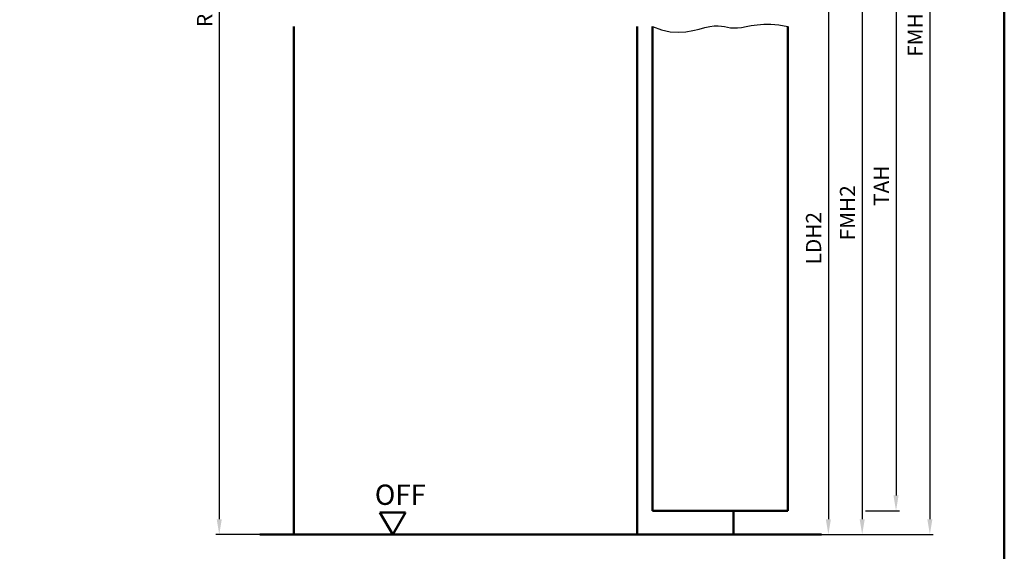
# Model space of a CAD drawing. Units: millimetres. Extents: x 0 to 6720, y -26 to 594.
# Drawn here: x 529 to 820, y 157 to 314 of the extents above; entities that cross this region are included whole.
import ezdxf

# ---------------------------------------------------------------- set-up
doc = ezdxf.new("R2010")
doc.units = ezdxf.units.MM
for name, color, linetype, lineweight in [('AM_0', 7, 'Continuous', 50), ('AM_1', 14, 'Continuous', 50), ('AM_4', 3, 'Continuous', 25), ('AM_5', 3, 'Continuous', 25), ('AM_BOR', 7, 'Continuous', 50)]:
    doc.layers.add(name, color=color, linetype=linetype, lineweight=lineweight)
doc.styles.get("Standard").update_dxf_attribs({"font": 'ISOCP.SHX'})
doc.dimstyles.new('AM_DIN$0', dxfattribs={"dimtxt": 4.5, "dimasz": 4.5, "dimexe": 1, "dimexo": 1, "dimgap": 1.5, "dimtad": 1, "dimdsep": 46, "dimtxsty": 'Standard', "dimcen": 0, "dimclrd": 256, "dimclre": 256, "dimclrt": 2, "dimazin": 2, "dimtp": 0.1, "dimtm": 0.1, "dimtfac": 0.71, "dimtmove": 0, "dimatfit": 3, "dimfxl": 0, "dimlwd": -1, "dimlwe": -1, "dimarcsym": 0})

# ---------------------------------------------------------------- blocks, each defined once
blk = doc.blocks.new('DIN_A3_BOS')
at = {"layer": 'AM_BOR'}
blk.add_lwpolyline([(20, 10), (410, 10), (410, 287), (20, 287)], close=True, dxfattribs=at)
blk = doc.blocks.new('*D55')
at = {"layer": 'AM_5', "linetype": 'ByBlock'}
for p, q in [((757, 337), (769, 337)), ((768, 332.5), (768, 166.5)), ((757, 162), (769, 162))]:
    blk.add_line(p, q, dxfattribs=at)
at = {"layer": 'AM_5'}
for points in [[(767.25, 332.5), (768.75, 332.5), (768, 337)], [(767.25, 166.5), (768.75, 166.5), (768, 162)]]:
    blk.add_solid(points, dxfattribs=at)
at = {"layer": 'Defpoints', "color": 0}
for p in [(756, 337), (756, 162), (768, 162)]:
    blk.add_point(p, dxfattribs=at)
at = {"layer": 'AM_5', "color": 2, "insert": (764.22, 249.5), "char_height": 4.5, "attachment_point": 5, "rotation": 90}
blk.add_mtext('LDH2', dxfattribs=at)
blk = doc.blocks.new('*D57')
at = {"layer": 'AM_5', "linetype": 'ByBlock'}
for p, q in [((757, 352), (779, 352)), ((778, 347.5), (778, 166.5)), ((757, 162), (779, 162))]:
    blk.add_line(p, q, dxfattribs=at)
at = {"layer": 'AM_5'}
for points in [[(777.25, 347.5), (778.75, 347.5), (778, 352)], [(777.25, 166.5), (778.75, 166.5), (778, 162)]]:
    blk.add_solid(points, dxfattribs=at)
at = {"layer": 'Defpoints', "color": 0}
for p in [(756, 352), (756, 162), (778, 162)]:
    blk.add_point(p, dxfattribs=at)
at = {"layer": 'AM_5', "color": 2, "insert": (774.25, 257), "char_height": 4.5, "attachment_point": 5, "rotation": 90}
blk.add_mtext('FMH2', dxfattribs=at)
blk = doc.blocks.new('*D58')
at = {"layer": 'AM_5', "linetype": 'ByBlock'}
for p, q in [((769, 361), (789, 361)), ((788, 356.5), (788, 173.5)), ((779, 169), (789, 169))]:
    blk.add_line(p, q, dxfattribs=at)
at = {"layer": 'AM_5'}
for points in [[(787.25, 356.5), (788.75, 356.5), (788, 361)], [(787.25, 173.5), (788.75, 173.5), (788, 169)]]:
    blk.add_solid(points, dxfattribs=at)
at = {"layer": 'Defpoints', "color": 0}
for p in [(768, 361), (778, 169), (788, 169)]:
    blk.add_point(p, dxfattribs=at)
at = {"layer": 'AM_5', "color": 2, "insert": (784.25, 265), "char_height": 4.5, "attachment_point": 5, "rotation": 90}
blk.add_mtext('TAH', dxfattribs=at)
blk = doc.blocks.new('*D59')
at = {"layer": 'AM_5', "linetype": 'ByBlock'}
for p, q in [((757, 457), (799, 457)), ((798, 452.5), (798, 166.5)), ((757, 162), (799, 162))]:
    blk.add_line(p, q, dxfattribs=at)
at = {"layer": 'AM_5'}
for points in [[(797.25, 452.5), (798.75, 452.5), (798, 457)], [(797.25, 166.5), (798.75, 166.5), (798, 162)]]:
    blk.add_solid(points, dxfattribs=at)
at = {"layer": 'Defpoints', "color": 0}
for p in [(756, 457), (756, 162), (798, 162)]:
    blk.add_point(p, dxfattribs=at)
at = {"layer": 'AM_5', "color": 2, "insert": (794.25, 309.5), "char_height": 4.5, "attachment_point": 5, "rotation": 90}
blk.add_mtext('FMH', dxfattribs=at)
blk = doc.blocks.new('*D160')
at = {"layer": 'AM_5', "linetype": 'ByBlock'}
for p, q in [((593.5, 474), (587, 474)), ((609, 474), (602.5, 474)), ((588, 469.5), (588, 166.5)), ((609, 162), (587, 162))]:
    blk.add_line(p, q, dxfattribs=at)
at = {"layer": 'AM_5'}
for points in [[(587.25, 469.5), (588.75, 469.5), (588, 474)], [(587.25, 166.5), (588.75, 166.5), (588, 162)]]:
    blk.add_solid(points, dxfattribs=at)
at = {"layer": 'Defpoints', "color": 0}
for p in [(610, 474), (588, 162), (610, 162)]:
    blk.add_point(p, dxfattribs=at)
at = {"layer": 'AM_5', "color": 2, "insert": (584.25, 318), "char_height": 4.5, "attachment_point": 5, "rotation": 90}
blk.add_mtext('RRH', dxfattribs=at)
blk = doc.blocks.new('OFF Symbol ab Maßstab 1 2')
at = {"layer": 'AM_0'}
for p, q in [((3.75, 6.5), (-3.75, 6.5)), ((0, 0), (-3.75, 6.5)), ((0, 0), (3.75, 6.5))]:
    blk.add_line(p, q, dxfattribs=at)
at = {"layer": 'AM_0', "insert": (-5.28, 14.73), "char_height": 6, "width": 18.8759, "attachment_point": 1}
blk.add_mtext('OFF', dxfattribs=at)

msp = doc.modelspace()

# ---------------------------------------------------------------- linework, layer by layer
at = {"layer": 'AM_0'}
for p, q in [((716, 169), (716, 312)), ((756, 312), (756, 169)), ((756, 169), (716, 169)), ((600, 162), (766, 162))]:
    msp.add_line(p, q, dxfattribs=at)
at = {"layer": 'AM_1'}
for p, q in [((610, 312), (610, 162)), ((711.5, 312), (711.5, 162)), ((740, 169), (740, 162))]:
    msp.add_line(p, q, dxfattribs=at)
at = {"layer": 'AM_4'}
msp.add_lwpolyline([(716, 312), (718.72, 311.005), (721.286, 310.488), (723.69, 310.351), (725.925, 310.501), (727.982, 310.841), (729.853, 311.276), (731.531, 311.71), (733.007, 312.046), (734.282, 312.214), (735.393, 312.232), (736.383, 312.144), (737.299, 311.993), (738.185, 311.822), (739.085, 311.674), (740.046, 311.592), (741.111, 311.619), (742.32, 311.781), (743.691, 312.034), (745.235, 312.315), (746.967, 312.564), (748.897, 312.719), (751.037, 312.718), (753.401, 312.499), (756, 312)], dxfattribs=at)

# ---------------------------------------------------------------- block references
at = {"layer": 'AM_0', "lineweight": 0, "xscale": 2, "yscale": 2, "zscale": 2}
msp.add_blockref('DIN_A3_BOS', (0, 0), dxfattribs=at)
at = {"layer": 'AM_0'}
msp.add_blockref('OFF Symbol ab Maßstab 1 2', (639.25, 162), dxfattribs=at)

# ---------------------------------------------------------------- dimensions: what is measured, and where the dimension line sits
at = {"layer": 'AM_5'}
for base, p1, p2, text, picture, middle in [((588, 162), (610, 474), (610, 162), 'RRH', '*D160', (584.25, 318)), ((798, 162), (756, 457), (756, 162), 'FMH', '*D59', (794.25, 309.5)), ((788, 169), (768, 361), (778, 169), 'TAH', '*D58', (784.25, 265)), ((778, 162), (756, 352), (756, 162), 'FMH2', '*D57', (774.25, 257)), ((768, 162), (756, 337), (756, 162), 'LDH2', '*D55', (764.219, 249.5))]:
    dim = msp.add_linear_dim(base=base, p1=p1, p2=p2, angle=90, text=text, dimstyle='AM_DIN$0', override={"dimtxt": 4.5, "dimasz": 4.5}, dxfattribs=at)
    dim.commit()
    dim.dimension.update_dxf_attribs({"geometry": picture, "text_midpoint": middle})

doc.saveas('drawing.dxf')
